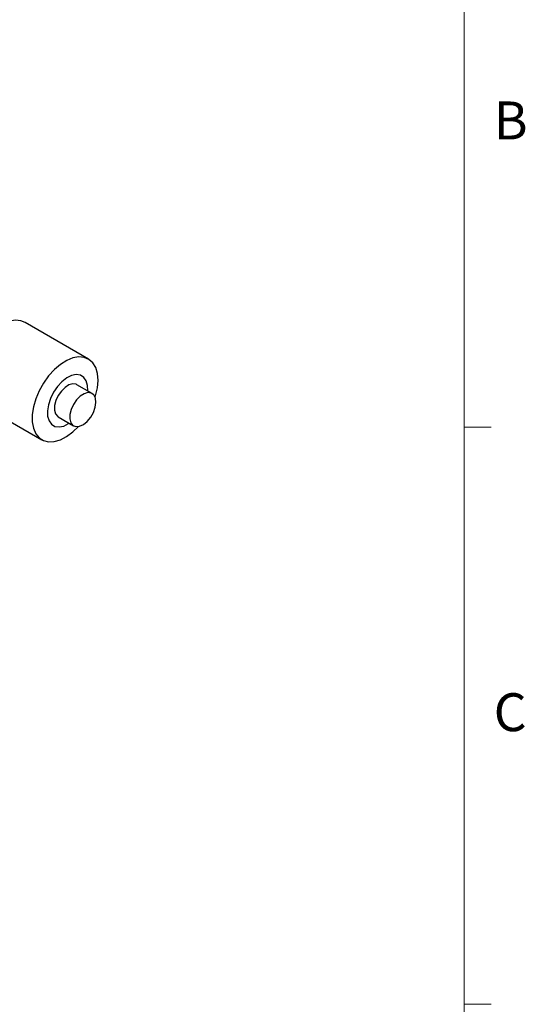
# Model space of a CAD drawing. Units: millimetres. Extents: x 5 to 289, y 4 to 204.
# Drawn here: x 261 to 289, y 105 to 160 of the extents above; entities that cross this region are included whole.
import ezdxf

# ---------------------------------------------------------------- set-up
doc = ezdxf.new("R2010")
doc.units = ezdxf.units.MM
doc.styles.add('SLDTEXTSTYLE0', font='TXT', dxfattribs={"width": 0.605})

msp = doc.modelspace()

# ---------------------------------------------------------------- linework, layer by layer
at = {"color": 7, "linetype": 'Continuous', "lineweight": 0}
msp.add_line((285.6908, 8.1152), (285.6908, 201.372), dxfattribs=at)
at = {"color": 7, "linetype": 'Continuous', "lineweight": 30}
for p, q in [((264.7054, 140.7573), (261.1698, 142.7983)), ((264.9154, 138.8347), (264.0669, 139.3246)), ((258.57, 138.2948), (262.1056, 136.2538)), ((263.0269, 137.5232), (263.8755, 137.0333)), ((263.5996, 137.1493), (263.6349, 137.1722))]:
    msp.add_line(p, q, dxfattribs=at)
at = {"color": 7, "linetype": 'Continuous', "lineweight": 15}
for p, q in [((285.6908, 136.9552), (287.1908, 136.9552)), ((285.6908, 104.7452), (287.1908, 104.7452))]:
    msp.add_line(p, q, dxfattribs=at)
at = {"color": 7, "linetype": 'Continuous', "lineweight": 30, "flags": 128}
for points in [[(261.1698, 142.7983), (260.9379, 142.8912), (260.6353, 142.9187), (260.3052, 142.8605), (259.9593, 142.7186), (259.6101, 142.4983), (259.2704, 142.2074), (258.9523, 141.8565), (258.6674, 141.4582), (258.4259, 141.027), (258.2367, 140.5784), (258.1065, 140.1287), (258.04, 139.6941), (258.0396, 139.2902), (258.1054, 138.9318), (258.235, 138.6318), (258.4237, 138.401), (258.57, 138.2948)], [(265.0877, 138.6202), (265.1116, 138.6995), (265.2104, 139.1436), (265.244, 139.5648), (265.2111, 139.9476), (265.1129, 140.2783), (264.9531, 140.545), (264.7373, 140.7379), (264.4734, 140.8502), (264.1709, 140.8777), (263.8407, 140.8195), (263.4948, 140.6776), (263.1456, 140.4572), (262.8059, 140.1664), (262.4878, 139.8154), (262.2029, 139.4172), (261.9615, 138.986), (261.7722, 138.5374), (261.642, 138.0877), (261.5755, 137.653), (261.5752, 137.2492), (261.641, 136.8908), (261.7705, 136.5908), (261.9592, 136.3599), (262.2001, 136.2066), (262.4847, 136.1364), (262.8024, 136.1519), (263.142, 136.2524), (263.4911, 136.4343), (263.4911, 136.4343)], [(264.6749, 138.9736), (264.6752, 138.9783), (264.6624, 139.2856), (264.5849, 139.5428), (264.447, 139.735), (264.2569, 139.851), (264.0254, 139.884), (263.7662, 139.8322), (263.4942, 139.6985), (263.2253, 139.4908), (262.975, 139.221), (262.758, 138.905), (262.5869, 138.561), (262.4715, 138.209), (262.4186, 137.8695), (262.4313, 137.5622), (262.5089, 137.305), (262.6467, 137.1128), (262.8369, 136.9968), (263.0684, 136.9638), (263.3276, 137.0156), (263.5996, 137.1493)], [(264.0669, 139.3246), (264.0214, 139.3466), (263.8348, 139.3715), (263.6225, 139.3123), (263.4035, 139.1741), (263.1973, 138.9692), (263.0221, 138.7159), (262.8936, 138.4366), (262.8231, 138.1563), (262.8169, 137.8997), (262.8756, 137.6896), (262.9939, 137.5449), (263.0269, 137.5232)], [(264.4297, 137.1055), (264.6447, 137.279), (264.8376, 137.5107), (264.9912, 137.78), (265.0918, 138.0629), (265.1306, 138.3345), (265.104, 138.5704), (265.0145, 138.7498), (264.87, 138.8567), (264.6833, 138.8817), (264.4711, 138.8224), (264.2521, 138.6842), (264.0459, 138.4793), (263.8707, 138.226), (263.7422, 137.9468), (263.6717, 137.6664), (263.6655, 137.4098), (263.7242, 137.1998), (263.8425, 137.055), (264.01, 136.9883), (264.2117, 137.0057), (264.4297, 137.1055)], [(263.4911, 136.4343), (263.8371, 136.6911), (264.1474, 136.9914)]]:
    msp.add_lwpolyline(points, dxfattribs=at)

# ---------------------------------------------------------------- texts
at = {"color": 7, "linetype": 'Continuous', "lineweight": 0, "char_height": 2.1167, "attachment_point": 1, "style": 'SLDTEXTSTYLE0'}
for s, insert in [('B', (287.3366, 155.1305)), ('C', (287.3366, 122.1055))]:
    msp.add_mtext(s, dxfattribs=dict(at, insert=insert))

doc.saveas('drawing.dxf')
